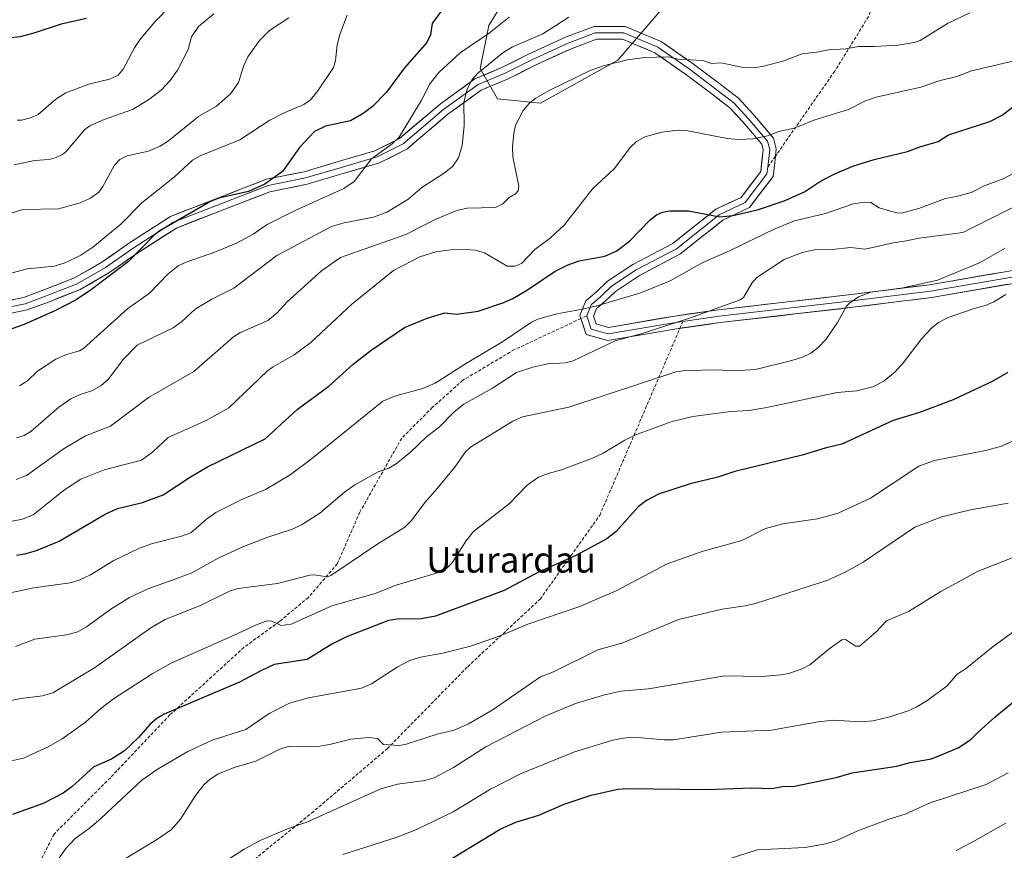
# Model space of a CAD drawing. Units: metres. Extents: x 671734 to 675200, y 4751400 to 4753799.
# Drawn here: x 674127 to 674432, y 4752724 to 4752983 of the extents above; entities that cross this region are included whole.
import ezdxf
from ezdxf.enums import TextEntityAlignment as Align

# ---------------------------------------------------------------- set-up
doc = ezdxf.new("R2010")
doc.units = ezdxf.units.M
doc.header["$MEASUREMENT"] = 0
doc.linetypes.add('TRAZOSX2', pattern=[1.5, 1, -0.5])
for name, color, linetype, lineweight in [('Arbolado forestal CxS', 92, 'Continuous', 0), ('Curva de nivel maestra', 36, 'Continuous', 30), ('Curva de nivel normal', 36, 'Continuous', 0), ('Layer 0', 7, 'Continuous', 0), ('Senda', 19, 'TRAZOSX2', 0), ('Texto cartográfico', 19, 'Continuous', 0)]:
    doc.layers.add(name, color=color, linetype=linetype, lineweight=lineweight)
doc.styles.add('Arial', font='txt', dxfattribs={"height": 0.2})

# ---------------------------------------------------------------- blocks, each defined once
blk = doc.blocks.new('*U152')
at = {"layer": 'Arbolado forestal CxS', "color": 92, "linetype": 'Continuous', "lineweight": 0}
blk.add_polyline3d([(674282.9597, 4752998.0527, 1155.0003), (674272.2695, 4752980.6719, 1157.1786), (674269.5965, 4752967.3019, 1161.6533), (674274.9415, 4752957.9431, 1164.1571), (674288.3041, 4752956.6059, 1166.6184), (674312.3571, 4752969.9755, 1165.7347), (674328.3921, 4752988.6933, 1161.8797)], dxfattribs=at)

msp = doc.modelspace()

# ---------------------------------------------------------------- linework, layer by layer
at = {"layer": 'Arbolado forestal CxS', "color": 92, "linetype": 'Continuous', "lineweight": 0}
for points in [[(674328.3921, 4752988.6933, 1161.8797), (674312.3571, 4752969.9755, 1165.7347), (674288.3041, 4752956.6059, 1166.6184), (674274.9415, 4752957.9431, 1164.1571), (674269.5965, 4752967.3019, 1161.6533), (674272.2695, 4752980.6719, 1157.1786), (674282.9597, 4752998.0527, 1155.0003)], [(674282.9597, 4752998.0527, 1155.0003), (674272.2695, 4752980.6719, 1157.1786), (674269.5965, 4752967.3019, 1161.6533), (674274.9415, 4752957.9431, 1164.1571), (674288.3041, 4752956.6059, 1166.6184), (674312.3571, 4752969.9755, 1165.7347), (674328.3921, 4752988.6933, 1161.8797)], [(674282.9597, 4752998.0527, 1155.0003), (674272.2695, 4752980.6719, 1157.1786), (674269.5965, 4752967.3019, 1161.6533), (674274.9415, 4752957.9431, 1164.1571), (674288.3041, 4752956.6059, 1166.6184), (674312.3571, 4752969.9755, 1165.7347), (674328.3921, 4752988.6933, 1161.8797)]]:
    msp.add_polyline3d(points, dxfattribs=at)
at = {"layer": 'Curva de nivel maestra', "color": 36, "linetype": 'Continuous', "lineweight": 30}
for points in [[(674259.69, 4752988.13, 1150), (674254.67, 4752981.33, 1150), (674254.16, 4752977.85, 1150), (674253, 4752975.45, 1150), (674246.09, 4752967.58, 1150), (674240.47, 4752959.96, 1150), (674236.18, 4752955.51, 1150), (674233.29, 4752953.31, 1150), (674229.3, 4752951.12, 1150), (674221.55, 4752949.41, 1150), (674218.11, 4752947.75, 1150), (674213.42, 4752942.8, 1150), (674208.22, 4752935.37, 1150), (674202.74, 4752931.4, 1150), (674197.58, 4752929.16, 1150), (674188.41, 4752927.01, 1150), (674185.79, 4752926.06, 1150), (674170.03, 4752916.92, 1150), (674168.38, 4752915.62, 1150), (674160.34, 4752907.42, 1150), (674148.88, 4752898.67, 1150), (674144.07, 4752895.5, 1150), (674137.63, 4752892.13, 1150), (674127.95, 4752887.79, 1150), (674124.09, 4752886.49, 1150)], [(674147.32, 4752982.9, 1125), (674139.48, 4752981.12, 1125), (674130.99, 4752978.27, 1125), (674126.65, 4752977.13, 1125), (674121.83, 4752976.64, 1125)], [(674125.6, 4752816.18, 1175), (674128.11, 4752816.51, 1175), (674131.72, 4752817.58, 1175), (674138.85, 4752820.47, 1175), (674153.12, 4752828.86, 1175), (674156.92, 4752830.67, 1175), (674164.72, 4752832.52, 1175), (674171.1, 4752834.86, 1175), (674179.58, 4752840.5, 1175), (674184.91, 4752843.61, 1175), (674202.84, 4752852.25, 1175), (674212.75, 4752861.39, 1175), (674222.59, 4752868.63, 1175), (674230.15, 4752875.44, 1175), (674235.76, 4752879.8, 1175), (674246.13, 4752886.89, 1175), (674253.12, 4752889.75, 1175), (674258.62, 4752891.39, 1175), (674262.32, 4752891.06, 1175), (674269.01, 4752891.98, 1175), (674276.9, 4752894.59, 1175), (674279.76, 4752895.91, 1175), (674284.3, 4752898.55, 1175), (674292.89, 4752904.36, 1175), (674296.59, 4752906.27, 1175), (674300.37, 4752907.58, 1175), (674308.28, 4752909.08, 1175), (674312.06, 4752910.69, 1175), (674316.06, 4752913.8, 1175), (674322.36, 4752920.3, 1175), (674324.4, 4752921.83, 1175), (674326.23, 4752922.7, 1175), (674328.45, 4752923.11, 1175), (674334.29, 4752923.14, 1175), (674344.03, 4752921.28, 1175), (674348.08, 4752921.64, 1175), (674355.76, 4752923.46, 1175), (674364, 4752926.18, 1175), (674370.32, 4752928.98, 1175), (674375.34, 4752932.32, 1175), (674379.75, 4752934.63, 1175), (674385.35, 4752936.95, 1175), (674391.92, 4752939.02, 1175), (674402.37, 4752941.51, 1175), (674406.19, 4752943.03, 1175), (674411.85, 4752944.69, 1175), (674415.08, 4752946.69, 1175), (674427.94, 4752950.92, 1175), (674431.69, 4752952.89, 1175), (674435.31, 4752955.65, 1175)], [(674433.51, 4752872.84, 1200), (674428.61, 4752870.06, 1200), (674416.55, 4752864.39, 1200), (674406.08, 4752860.47, 1200), (674397.9, 4752857.97, 1200), (674381.96, 4752850.62, 1200), (674376.72, 4752849.43, 1200), (674369.56, 4752847.21, 1200), (674348.66, 4752842.12, 1200), (674343.45, 4752840.39, 1200), (674334.85, 4752838.34, 1200), (674325.02, 4752835.1, 1200), (674321.27, 4752833.15, 1200), (674318.68, 4752831.18, 1200), (674311.84, 4752823.47, 1200), (674308.94, 4752821.17, 1200), (674299.26, 4752816.07, 1200), (674287.71, 4752810.89, 1200), (674277.05, 4752805.2, 1200), (674255.74, 4752797.23, 1200), (674251.28, 4752796.35, 1200), (674243.79, 4752796.25, 1200), (674241.08, 4752795.82, 1200), (674228.09, 4752790.73, 1200), (674223.46, 4752788.49, 1200), (674215.88, 4752783.73, 1200), (674205.62, 4752782.16, 1200), (674201.46, 4752780.25, 1200), (674194.86, 4752776.63, 1200), (674171.44, 4752766.78, 1200), (674169.14, 4752765.37, 1200), (674167.05, 4752763.61, 1200), (674163.46, 4752759.44, 1200), (674159.08, 4752755.32, 1200), (674155.02, 4752752.72, 1200), (674149.6, 4752750.34, 1200), (674142.76, 4752744.2, 1200), (674140.08, 4752742.18, 1200), (674133.87, 4752738.93, 1200), (674124.31, 4752735.61, 1200)], [(674256.01, 4752718.97, 1225), (674275.81, 4752731.03, 1225), (674280.7, 4752733.21, 1225), (674287.84, 4752735.4, 1225), (674295.65, 4752738.75, 1225), (674304.1, 4752741.54, 1225), (674312.39, 4752743.44, 1225), (674315.16, 4752743.67, 1225), (674339.85, 4752743.32, 1225), (674353.93, 4752743.89, 1225), (674360.16, 4752743.59, 1225), (674363.35, 4752744.3, 1225), (674367.26, 4752744.32, 1225), (674380.18, 4752747.08, 1225), (674385.16, 4752748.5, 1225), (674399.04, 4752750.54, 1225), (674403.12, 4752751.71, 1225), (674409.8, 4752752.83, 1225), (674418.05, 4752756.28, 1225), (674421.96, 4752758.83, 1225), (674424.37, 4752761.28, 1225), (674429.51, 4752765.88, 1225), (674444.9, 4752778.39, 1225)]]:
    msp.add_polyline3d(points, dxfattribs=at)
at = {"layer": 'Curva de nivel normal', "color": 36, "linetype": 'Continuous', "lineweight": 0}
for points in [[(674125.43, 4752839.64, 1165), (674128.67, 4752840.91, 1165), (674140.34, 4752849.27, 1165), (674147.03, 4752853.2, 1165), (674154.76, 4752856.23, 1165), (674166.58, 4752865.12, 1165), (674180.63, 4752873.15, 1165), (674192.93, 4752883.99, 1165), (674194.98, 4752885.19, 1165), (674203.66, 4752889.04, 1165), (674206.44, 4752891.33, 1165), (674209.61, 4752894.81, 1165), (674220.3, 4752904.52, 1165), (674226.15, 4752908.63, 1165), (674246.48, 4752915.73, 1165), (674255.78, 4752920.51, 1165), (674262.34, 4752923.24, 1165), (674265.57, 4752923.93, 1165), (674274.38, 4752924.16, 1165), (674276.61, 4752925.3, 1165), (674278.55, 4752927.21, 1165), (674280.55, 4752928.4, 1165), (674281.36, 4752929.38, 1165), (674281.6, 4752930.75, 1165), (674279.76, 4752939.86, 1165), (674279.67, 4752942.92, 1165), (674280.08, 4752947.26, 1165), (674280.57, 4752949.69, 1165), (674281.35, 4752951.34, 1165), (674282.99, 4752954.3, 1165), (674284.76, 4752956.51, 1165), (674286.65, 4752958, 1165), (674291.18, 4752960.6, 1165), (674303.76, 4752966.71, 1165), (674308.17, 4752968.3, 1165), (674315.33, 4752970.01, 1165), (674320.68, 4752970.78, 1165), (674327.93, 4752970.92, 1165), (674331.1, 4752970.27, 1165), (674338.71, 4752969.83, 1165), (674341.48, 4752968.88, 1165), (674344.39, 4752969.08, 1165), (674351.26, 4752967.65, 1165), (674354.33, 4752967.55, 1165), (674357.26, 4752968.01, 1165), (674363.58, 4752969.67, 1165), (674369.55, 4752971.9, 1165), (674374.12, 4752972.4, 1165), (674377.82, 4752973.13, 1165), (674383.14, 4752973.42, 1165), (674387.15, 4752974.16, 1165), (674392.1, 4752974.13, 1165), (674399.38, 4752974.61, 1165), (674404.41, 4752975.39, 1165), (674406.29, 4752976.01, 1165), (674414.74, 4752981.34, 1165), (674421.64, 4752984.66, 1165)], [(674173.56, 4752986.97, 1130), (674168.45, 4752981.73, 1130), (674163.92, 4752976.26, 1130), (674162.26, 4752973.8, 1130), (674158.74, 4752967.12, 1130), (674157.09, 4752965.27, 1130), (674154.42, 4752964.02, 1130), (674148.01, 4752962.5, 1130), (674140.87, 4752959.81, 1130), (674137.8, 4752957.86, 1130), (674132.27, 4752953.02, 1130), (674129.93, 4752951.99, 1130), (674127.08, 4752951.3, 1130), (674125.73, 4752951.29, 1130)], [(674118.68, 4752902.39, 1145), (674128.88, 4752905.15, 1145), (674137.38, 4752905.95, 1145), (674140.89, 4752907.08, 1145), (674145.51, 4752909.33, 1145), (674149.29, 4752911.88, 1145), (674157.92, 4752918.98, 1145), (674164.51, 4752925.59, 1145), (674174.59, 4752933.72, 1145), (674180.22, 4752938.89, 1145), (674182.6, 4752940.22, 1145), (674194.97, 4752945.19, 1145), (674204.26, 4752951.34, 1145), (674208.73, 4752953.6, 1145), (674214.8, 4752956.12, 1145), (674216.81, 4752957.5, 1145), (674219.21, 4752960.37, 1145), (674224.05, 4752967.7, 1145), (674224.62, 4752969.82, 1145), (674225.14, 4752974.72, 1145), (674226.04, 4752977.95, 1145), (674228.31, 4752983.89, 1145)], [(674210.13, 4752983.12, 1140), (674204.16, 4752979.16, 1140), (674201, 4752976.04, 1140), (674197.43, 4752971.01, 1140), (674196.18, 4752968.25, 1140), (674194.48, 4752963.01, 1140), (674192.06, 4752959.52, 1140), (674187.66, 4752955.64, 1140), (674182.09, 4752952.41, 1140), (674172.8, 4752944.87, 1140), (674170.19, 4752943.21, 1140), (674166.52, 4752941.66, 1140), (674159.93, 4752940.23, 1140), (674157.63, 4752939.03, 1140), (674156.04, 4752937.33, 1140), (674152.38, 4752930.64, 1140), (674151.11, 4752928.95, 1140), (674148.52, 4752927.02, 1140), (674145.32, 4752925.58, 1140), (674138.64, 4752923.78, 1140), (674127.5, 4752923.49, 1140), (674121.36, 4752921.57, 1140)], [(674186.81, 4752984.37, 1135), (674182.05, 4752980.34, 1135), (674179.88, 4752977.2, 1135), (674178.87, 4752973.21, 1135), (674175.57, 4752966.87, 1135), (674173.34, 4752963.63, 1135), (674170.52, 4752960.66, 1135), (674166.57, 4752957.61, 1135), (674161.64, 4752954.64, 1135), (674152.77, 4752951.46, 1135), (674148.38, 4752949.49, 1135), (674146.83, 4752948.41, 1135), (674144.42, 4752945.61, 1135), (674140.91, 4752941.44, 1135), (674139.85, 4752940.6, 1135), (674137.85, 4752939.69, 1135), (674135.74, 4752939.1, 1135), (674131.18, 4752938.8, 1135), (674124.84, 4752937.45, 1135)], [(674125.58, 4752852.61, 1160), (674127.98, 4752853.35, 1160), (674129.97, 4752854.59, 1160), (674138.67, 4752862.08, 1160), (674142.42, 4752864.72, 1160), (674145.11, 4752866, 1160), (674149.15, 4752867.31, 1160), (674151.84, 4752868.89, 1160), (674153.92, 4752870.62, 1160), (674158.78, 4752877.08, 1160), (674163.08, 4752881.34, 1160), (674174.21, 4752886.75, 1160), (674176.82, 4752888.68, 1160), (674181.05, 4752892.54, 1160), (674186.22, 4752895.72, 1160), (674193.05, 4752899.13, 1160), (674206.43, 4752909.2, 1160), (674223.39, 4752918.21, 1160), (674227.32, 4752919.37, 1160), (674236.43, 4752921.1, 1160), (674240.6, 4752922.69, 1160), (674247.11, 4752926.65, 1160), (674251.46, 4752930.35, 1160), (674258.37, 4752934.81, 1160), (674261.06, 4752937.03, 1160), (674262.83, 4752939.61, 1160), (674263.96, 4752943.37, 1160), (674264.59, 4752949.57, 1160), (674264.53, 4752956.87, 1160), (674265.59, 4752960.91, 1160), (674267.13, 4752963.92, 1160), (674268.82, 4752965.9, 1160), (674276.66, 4752972.18, 1160), (674279.63, 4752974.04, 1160), (674289.08, 4752978.12, 1160), (674297.14, 4752983.29, 1160)], [(674126.44, 4752868.79, 1155), (674128.98, 4752870.31, 1155), (674132.06, 4752873.34, 1155), (674137.78, 4752876.99, 1155), (674140.74, 4752878.39, 1155), (674145.08, 4752879.59, 1155), (674146.39, 4752880.35, 1155), (674160.16, 4752892.73, 1155), (674166.91, 4752897.57, 1155), (674172.7, 4752903.5, 1155), (674175.82, 4752906.03, 1155), (674178.21, 4752907.21, 1155), (674187.12, 4752910.25, 1155), (674193.85, 4752913.05, 1155), (674199.07, 4752915.87, 1155), (674203.39, 4752918.87, 1155), (674212.12, 4752923.25, 1155), (674227.22, 4752930.05, 1155), (674230.47, 4752932.22, 1155), (674235.86, 4752939.28, 1155), (674242.21, 4752943.93, 1155), (674244.4, 4752946.03, 1155), (674251.34, 4752957.53, 1155), (674253.99, 4752962.6, 1155), (674256.86, 4752966.17, 1155), (674263.36, 4752972.18, 1155), (674272.36, 4752978.32, 1155), (674278.56, 4752983.26, 1155)], [(674124.17, 4752826.67, 1170), (674127.47, 4752827.36, 1170), (674130.69, 4752828.62, 1170), (674140.48, 4752836.45, 1170), (674145.51, 4752839.73, 1170), (674152.84, 4752842.7, 1170), (674164.35, 4752845.69, 1170), (674167.8, 4752848.15, 1170), (674172.62, 4752852.67, 1170), (674184.49, 4752857.96, 1170), (674191.51, 4752861.88, 1170), (674203.51, 4752873.36, 1170), (674205.25, 4752874.69, 1170), (674211.77, 4752878.38, 1170), (674216.99, 4752882.19, 1170), (674229.75, 4752894.07, 1170), (674242.71, 4752904.62, 1170), (674250.85, 4752908.8, 1170), (674255.78, 4752910.43, 1170), (674260.48, 4752910.98, 1170), (674265.26, 4752911.1, 1170), (674268.06, 4752910.9, 1170), (674270.89, 4752910.03, 1170), (674277.94, 4752905.9, 1170), (674280.38, 4752905.95, 1170), (674282.46, 4752906.78, 1170), (674286.58, 4752911.13, 1170), (674291.42, 4752914.77, 1170), (674295.65, 4752918.67, 1170), (674304.54, 4752930.08, 1170), (674311.23, 4752936.16, 1170), (674316.23, 4752942.87, 1170), (674318.15, 4752944.62, 1170), (674320.77, 4752946.12, 1170), (674325.97, 4752947.61, 1170), (674331.16, 4752948.16, 1170), (674334.1, 4752947.96, 1170), (674346.35, 4752945.55, 1170), (674349.82, 4752945.29, 1170), (674354.28, 4752945.46, 1170), (674358.8, 4752946.4, 1170), (674362.34, 4752947.81, 1170), (674367.14, 4752948.82, 1170), (674373.23, 4752951.33, 1170), (674383.96, 4752954.6, 1170), (674389.06, 4752957.17, 1170), (674392.58, 4752958.4, 1170), (674406.42, 4752961.56, 1170), (674412.2, 4752963.55, 1170), (674417.68, 4752964.84, 1170), (674422.25, 4752966.61, 1170), (674438.52, 4752970.4, 1170)], [(674124.15, 4752804.52, 1180), (674130.9, 4752805.98, 1180), (674142.2, 4752807.57, 1180), (674145.06, 4752808.37, 1180), (674148.52, 4752810.05, 1180), (674155.79, 4752814.5, 1180), (674163.81, 4752818.33, 1180), (674167.8, 4752819.77, 1180), (674176.85, 4752822.07, 1180), (674179.67, 4752823.08, 1180), (674184.53, 4752827.36, 1180), (674187.51, 4752829.44, 1180), (674195.5, 4752833.38, 1180), (674202.95, 4752836.56, 1180), (674210.55, 4752841.11, 1180), (674216.69, 4752845.67, 1180), (674239.37, 4752863.97, 1180), (674243.41, 4752865.64, 1180), (674251.8, 4752867.93, 1180), (674255.57, 4752869.55, 1180), (674264.98, 4752875.56, 1180), (674276.85, 4752882.6, 1180), (674285.57, 4752888.48, 1180), (674287.54, 4752889.45, 1180), (674293.36, 4752891.16, 1180), (674301.38, 4752892.54, 1180), (674305.82, 4752893.63, 1180), (674319.16, 4752897.55, 1180), (674328.59, 4752901.41, 1180), (674338.74, 4752907.02, 1180), (674347.06, 4752910.69, 1180), (674361.1, 4752917.54, 1180), (674367.19, 4752920.02, 1180), (674376.83, 4752922.34, 1180), (674385.53, 4752925.33, 1180), (674388.95, 4752925.86, 1180), (674390.9, 4752925.7, 1180), (674393.57, 4752924, 1180), (674398.88, 4752922.48, 1180), (674400.49, 4752922.37, 1180), (674405.82, 4752923.86, 1180), (674414.11, 4752927, 1180), (674417.57, 4752927.59, 1180), (674422.06, 4752928.86, 1180), (674426.14, 4752930.86, 1180), (674432.02, 4752933.08, 1180), (674435.39, 4752934.82, 1180)], [(674435.06, 4752924.14, 1185), (674419.48, 4752916.42, 1185), (674405.93, 4752914.62, 1185), (674401.37, 4752913.71, 1185), (674397.82, 4752913.2, 1185), (674389.2, 4752911.2, 1185), (674384.58, 4752911.71, 1185), (674378.97, 4752911.12, 1185), (674373.31, 4752911.04, 1185), (674369.6, 4752910.18, 1185), (674364.02, 4752908, 1185), (674355.53, 4752902.38, 1185), (674353.92, 4752900.66, 1185), (674351.33, 4752896.21, 1185), (674350.36, 4752895.42, 1185), (674334.59, 4752889.79, 1185), (674319.91, 4752885.03, 1185), (674311.55, 4752882.69, 1185), (674298.45, 4752876.48, 1185), (674295.98, 4752875.92, 1185), (674290.63, 4752875.54, 1185), (674285.91, 4752874.59, 1185), (674280.87, 4752872.93, 1185), (674273.37, 4752867.99, 1185), (674264.55, 4752863, 1185), (674261.54, 4752860.64, 1185), (674256.86, 4752855.88, 1185), (674252.99, 4752853.02, 1185), (674247.99, 4752848.18, 1185), (674243.47, 4752844.49, 1185), (674241.22, 4752843.18, 1185), (674237.9, 4752841.98, 1185), (674230.65, 4752837.98, 1185), (674227.44, 4752835.69, 1185), (674219.73, 4752829.2, 1185), (674214.05, 4752825.54, 1185), (674211.33, 4752824.23, 1185), (674203.32, 4752821.66, 1185), (674195.91, 4752818.72, 1185), (674188.39, 4752815.28, 1185), (674180.01, 4752810.63, 1185), (674173.94, 4752808.37, 1185), (674166.64, 4752805.81, 1185), (674160.7, 4752802.96, 1185), (674154.86, 4752799.38, 1185), (674147.32, 4752793.84, 1185), (674144.58, 4752792.35, 1185), (674141.09, 4752791.42, 1185), (674131.24, 4752790.02, 1185), (674125.26, 4752787.8, 1185)], [(674432.7, 4752911.54, 1190), (674424.66, 4752907, 1190), (674411.62, 4752901.6, 1190), (674400.93, 4752899.22, 1190), (674390.98, 4752897.9, 1190), (674387.1, 4752896.43, 1190), (674384.26, 4752894.46, 1190), (674383.39, 4752893.49, 1190), (674380.62, 4752888.43, 1190), (674376.93, 4752883.14, 1190), (674374.58, 4752880.64, 1190), (674372.3, 4752878.92, 1190), (674369.75, 4752877.66, 1190), (674366.41, 4752876.58, 1190), (674355.09, 4752873.87, 1190), (674348.42, 4752873.41, 1190), (674343.33, 4752873.68, 1190), (674333.46, 4752873.51, 1190), (674330.4, 4752873.1, 1190), (674297.16, 4752862.13, 1190), (674282.72, 4752859.16, 1190), (674279.78, 4752857.78, 1190), (674266.54, 4752849.71, 1190), (674265.04, 4752848.2, 1190), (674261.75, 4752843.44, 1190), (674256.25, 4752836.9, 1190), (674252.58, 4752832.69, 1190), (674248.2, 4752826.79, 1190), (674246.2, 4752824.83, 1190), (674237.82, 4752819.66, 1190), (674223.19, 4752809.77, 1190), (674222.08, 4752809.42, 1190), (674218.09, 4752810.05, 1190), (674216.68, 4752809.95, 1190), (674206.67, 4752807.38, 1190), (674194.4, 4752805.73, 1190), (674191.94, 4752805.06, 1190), (674182.92, 4752800.55, 1190), (674171.7, 4752796.17, 1190), (674167.24, 4752793.51, 1190), (674149.82, 4752781.09, 1190), (674136.87, 4752773.41, 1190), (674133.68, 4752772.4, 1190), (674126.87, 4752771.6, 1190), (674118.44, 4752769.93, 1190)], [(674432.86, 4752897.08, 1195), (674429.14, 4752894.83, 1195), (674426.55, 4752893.71, 1195), (674422.98, 4752892.81, 1195), (674414.9, 4752890.02, 1195), (674411.94, 4752888.39, 1195), (674409.73, 4752886.64, 1195), (674406.74, 4752883.41, 1195), (674401.11, 4752875.99, 1195), (674398.56, 4752873.19, 1195), (674395.02, 4752870.16, 1195), (674391.54, 4752868.41, 1195), (674386.6, 4752867.15, 1195), (674380.51, 4752866.7, 1195), (674358.58, 4752862.03, 1195), (674353.1, 4752861.13, 1195), (674347.48, 4752860.76, 1195), (674335.59, 4752859.19, 1195), (674329.17, 4752857.69, 1195), (674317.87, 4752853.53, 1195), (674314.52, 4752851.89, 1195), (674307.77, 4752847.81, 1195), (674304.48, 4752846.32, 1195), (674294.85, 4752842.65, 1195), (674290.69, 4752841.56, 1195), (674287.66, 4752840.35, 1195), (674284.17, 4752837.88, 1195), (674278.71, 4752832.16, 1195), (674267.5, 4752823.44, 1195), (674265.08, 4752820.5, 1195), (674260.92, 4752813.77, 1195), (674259.21, 4752812.06, 1195), (674257.68, 4752811.05, 1195), (674243.48, 4752806.77, 1195), (674236.94, 4752804.2, 1195), (674223.5, 4752800.37, 1195), (674210.92, 4752794.68, 1195), (674207.79, 4752794.26, 1195), (674204.9, 4752795.68, 1195), (674203.3, 4752795.7, 1195), (674199.77, 4752794.42, 1195), (674194.26, 4752791.84, 1195), (674173.58, 4752782.59, 1195), (674167.73, 4752779.27, 1195), (674155.68, 4752771.48, 1195), (674151.72, 4752768.49, 1195), (674146.97, 4752764.29, 1195), (674139.72, 4752759.11, 1195), (674135.57, 4752756.65, 1195), (674127.73, 4752753.1, 1195), (674120.2, 4752751.4, 1195)], [(674436.16, 4752852.05, 1205), (674431.2, 4752849.91, 1205), (674426.5, 4752848.7, 1205), (674410.75, 4752845.58, 1205), (674405.83, 4752843.77, 1205), (674390.84, 4752833.89, 1205), (674380.82, 4752829.18, 1205), (674374.35, 4752827.46, 1205), (674363.57, 4752825.92, 1205), (674358.18, 4752824.41, 1205), (674350.88, 4752820.66, 1205), (674338.88, 4752817.39, 1205), (674327.71, 4752813.45, 1205), (674311.83, 4752805.03, 1205), (674300.54, 4752800.22, 1205), (674284.36, 4752794.72, 1205), (674275.76, 4752791.09, 1205), (674266.63, 4752787.91, 1205), (674257.97, 4752785.69, 1205), (674251.05, 4752784.48, 1205), (674247.75, 4752783.43, 1205), (674243.8, 4752781.3, 1205), (674235.83, 4752776.14, 1205), (674232.71, 4752774.78, 1205), (674216.21, 4752771.85, 1205), (674210.35, 4752770.17, 1205), (674204, 4752766.93, 1205), (674196.77, 4752761.94, 1205), (674186.35, 4752758.65, 1205), (674178.74, 4752755.09, 1205), (674169.54, 4752749.74, 1205), (674164.5, 4752746.27, 1205), (674151.88, 4752734.41, 1205), (674148.14, 4752731.21, 1205), (674143.78, 4752728.06, 1205), (674140.92, 4752724.98, 1205), (674137.13, 4752719.71, 1205)], [(674157.25, 4752720.54, 1210), (674169.31, 4752727.91, 1210), (674173.68, 4752730.92, 1210), (674176.52, 4752734.08, 1210), (674181.14, 4752741.44, 1210), (674183.7, 4752744.75, 1210), (674185.69, 4752746.5, 1210), (674188.11, 4752748.06, 1210), (674193.22, 4752750.17, 1210), (674199.92, 4752752.12, 1210), (674207.34, 4752755.9, 1210), (674210.21, 4752756.78, 1210), (674219.18, 4752756.74, 1210), (674222.78, 4752757.31, 1210), (674229.46, 4752759, 1210), (674234.97, 4752759.51, 1210), (674237.68, 4752759.18, 1210), (674239.51, 4752757.33, 1210), (674244.44, 4752756.99, 1210), (674246.29, 4752757.31, 1210), (674256.19, 4752760.49, 1210), (674261.55, 4752761.78, 1210), (674265.95, 4752763.75, 1210), (674273.32, 4752767.94, 1210), (674288.35, 4752778.3, 1210), (674292.35, 4752779.91, 1210), (674306.18, 4752786.7, 1210), (674313.85, 4752788.86, 1210), (674331.15, 4752796.13, 1210), (674344.78, 4752799.36, 1210), (674351.94, 4752800.36, 1210), (674355.1, 4752801.13, 1210), (674377.55, 4752808.37, 1210), (674383.12, 4752810.92, 1210), (674388.56, 4752813.96, 1210), (674404.63, 4752824.8, 1210), (674412.95, 4752828.06, 1210), (674421.87, 4752830.2, 1210), (674433.64, 4752832.26, 1210)], [(674186.66, 4752718.55, 1215), (674196.25, 4752724.79, 1215), (674201.49, 4752727.63, 1215), (674210.26, 4752731.33, 1215), (674215.76, 4752733.19, 1215), (674238.76, 4752743.56, 1215), (674243.88, 4752745.03, 1215), (674252.43, 4752746.17, 1215), (674255.3, 4752746.92, 1215), (674261.28, 4752750.15, 1215), (674271.39, 4752756.59, 1215), (674289.94, 4752766.17, 1215), (674299.24, 4752770, 1215), (674307.88, 4752772.66, 1215), (674313.29, 4752773.9, 1215), (674321.83, 4752774.64, 1215), (674345.62, 4752778.61, 1215), (674356.93, 4752778.43, 1215), (674363.13, 4752778.92, 1215), (674365.5, 4752779.39, 1215), (674369.57, 4752780.86, 1215), (674372, 4752782.1, 1215), (674378.42, 4752787.39, 1215), (674381.9, 4752789.83, 1215), (674383.09, 4752789.89, 1215), (674386.13, 4752787.9, 1215), (674387.39, 4752787.85, 1215), (674392.49, 4752792.2, 1215), (674395.8, 4752795.72, 1215), (674402.59, 4752798.64, 1215), (674412.66, 4752804.81, 1215), (674424.32, 4752811.12, 1215), (674437.24, 4752816.19, 1215)], [(674441.12, 4752796.66, 1220), (674428.88, 4752787.78, 1220), (674420.27, 4752780.71, 1220), (674417.77, 4752779.15, 1220), (674414.62, 4752775.52, 1220), (674408.3, 4752770.88, 1220), (674405.24, 4752769.02, 1220), (674402.49, 4752767.78, 1220), (674396.83, 4752765.95, 1220), (674391.7, 4752764.69, 1220), (674387.85, 4752764.35, 1220), (674379.23, 4752764.91, 1220), (674374.59, 4752764.39, 1220), (674360.12, 4752761.77, 1220), (674344.56, 4752761.19, 1220), (674329.63, 4752758.75, 1220), (674326.71, 4752758.73, 1220), (674317.36, 4752759.55, 1220), (674314.07, 4752759.33, 1220), (674310.8, 4752758.66, 1220), (674298.93, 4752755.05, 1220), (674282.06, 4752748.16, 1220), (674272.82, 4752743.43, 1220), (674261.21, 4752736.38, 1220), (674249.6, 4752730.8, 1220), (674243.45, 4752728.42, 1220), (674226.92, 4752723.18, 1220)], [(674433.59, 4752748.5, 1230), (674426.77, 4752744.86, 1230), (674409.39, 4752739.19, 1230), (674401.6, 4752735.69, 1230), (674396.54, 4752734.14, 1230), (674386.91, 4752730.44, 1230), (674380.11, 4752727.39, 1230), (674376.98, 4752726.41, 1230), (674370.56, 4752725.31, 1230), (674355.65, 4752724.62, 1230), (674343.09, 4752720.56, 1230)], [(674417.46, 4752724.38, 1235), (674422.59, 4752727.02, 1235), (674432.9, 4752732.86, 1235)]]:
    msp.add_polyline3d(points, dxfattribs=at)
at = {"layer": 'Layer 0', "linetype": 'Continuous', "lineweight": 0}
for points in [[(674120.1175, 4752894.6269), (674127.7481, 4752896.1789), (674134.3307, 4752898.6313), (674143.5691, 4752902.2745), (674152.0979, 4752907.1851), (674160.7089, 4752913.1891), (674173.3979, 4752921.3617), (674188.8269, 4752927.3619), (674203.1707, 4752932.9281), (674214.8933, 4752935.2727), (674226.2381, 4752938.6341), (674236.8643, 4752941.7595), (674244.5319, 4752945.5931), (674257.1089, 4752956.2837), (674267.9387, 4752964.0811), (674276.5537, 4752967.7425), (674284.5687, 4752971.7499), (674296.0939, 4752977.0857), (674304.9703, 4752980.4143), (674314.6259, 4752980.4143), (674325.7753, 4752975.7317), (674335.7177, 4752968.8151), (674344.4295, 4752962.2281), (674349.8695, 4752958.0939), (674354.2475, 4752953.2779), (674360.7111, 4752945.6999), (674361.5473, 4752942.3557), (674361.2963, 4752940.0972)], [(674358.9027, 4752936.6663), (674359.5197, 4752942.2193), (674358.8847, 4752944.7593), (674352.7463, 4752951.9559), (674348.5131, 4752956.6127), (674343.2213, 4752960.6343), (674334.5431, 4752967.1959), (674324.8063, 4752973.9693), (674314.2229, 4752978.4143), (674305.3329, 4752978.4143), (674296.8663, 4752975.2393), (674285.4363, 4752969.9477), (674277.3929, 4752965.9259), (674268.9263, 4752962.3277), (674258.3429, 4752954.7077), (674245.6429, 4752943.9125), (674237.5995, 4752939.8909), (674226.8045, 4752936.7159), (674215.3745, 4752933.3293), (674203.7327, 4752931.0009), (674189.5511, 4752925.4975), (674174.3111, 4752919.5709), (674161.8227, 4752911.5275), (674153.1707, 4752905.4951), (674144.4395, 4752900.4679), (674135.0467, 4752896.7637), (674128.2999, 4752894.2503), (674120.4947, 4752892.6627)], [(674300.8843, 4752889.6379), (674300.5869, 4752890.5503), (674302.3815, 4752895.1521), (674305.6909, 4752897.9887), (674309.1659, 4752901.2465), (674317.0103, 4752906.4761), (674329.4249, 4752912.9991), (674342.7927, 4752923.6085), (674350.6037, 4752927.3085), (674356.7465, 4752935.3707), (674357.4923, 4752942.0829), (674357.0583, 4752943.8187), (674351.2451, 4752950.6341), (674347.1567, 4752955.1315), (674342.0131, 4752959.0405), (674333.3685, 4752965.5767), (674323.8373, 4752972.2071), (674313.8201, 4752976.4143), (674305.6957, 4752976.4143), (674297.6385, 4752973.3929), (674286.3037, 4752968.1453), (674278.2321, 4752964.1095), (674269.9139, 4752960.5743), (674259.5769, 4752953.1317), (674246.7537, 4752942.2319), (674238.3347, 4752938.0225), (674227.3707, 4752934.7977), (674215.8557, 4752931.3859), (674204.2949, 4752929.0737), (674190.2753, 4752923.6333), (674175.2241, 4752917.7801), (674162.9365, 4752909.8659), (674154.2437, 4752903.8049), (674145.3101, 4752898.6613), (674135.7627, 4752894.8963), (674128.8517, 4752892.3215), (674120.8719, 4752890.6985)], [(674361.2963, 4752940.0972), (674360.5997, 4752933.8279), (674353.1957, 4752924.1101), (674344.9199, 4752920.1901), (674331.6177, 4752909.6327), (674319.0555, 4752903.0321), (674311.6601, 4752898.1019), (674308.3617, 4752895.0097), (674305.7445, 4752892.7663), (674304.8333, 4752890.4297), (674305.6329, 4752887.9765), (674309.4601, 4752886.9049), (674330.0011, 4752890.4321), (674343.6023, 4752892.3447), (674385.7381, 4752897.2147), (674409.1787, 4752900.1713), (674437.3975, 4752905.0147)], [(674358.9027, 4752936.6663), (674358.6731, 4752934.5993), (674351.8997, 4752925.7093), (674343.8563, 4752921.8993), (674330.5213, 4752911.3159), (674318.0329, 4752904.7541), (674310.4129, 4752899.6741), (674307.0263, 4752896.4991), (674304.0629, 4752893.9591), (674302.7101, 4752890.4899)], [(674437.8365, 4752903.0609), (674409.4731, 4752898.1925), (674385.9781, 4752895.2291), (674343.8563, 4752890.3609), (674332.5443, 4752888.7701)], [(674438.2757, 4752901.1069), (674409.7675, 4752896.2139), (674386.2181, 4752893.2435), (674344.1105, 4752888.3769), (674331.6232, 4752886.6208)], [(674331.6232, 4752886.6208), (674330.6183, 4752886.4795), (674309.2491, 4752882.8101), (674302.4931, 4752884.7019), (674300.8843, 4752889.6379)], [(674302.7101, 4752890.4899), (674304.0629, 4752886.3391), (674309.3547, 4752884.8575), (674330.3097, 4752888.4559), (674332.5443, 4752888.7701)]]:
    msp.add_lwpolyline(points, dxfattribs=at)
for points in [[(674123.9328, 4752895.4029, 1147.2611), (674127.7481, 4752896.1789, 1147.4906), (674131.0394, 4752897.4051, 1147.3047), (674134.3307, 4752898.6313, 1147.1686), (674138.9499, 4752900.4529, 1147.0188), (674143.5691, 4752902.2745, 1147.0577), (674147.8335, 4752904.7298, 1147.3354), (674152.0979, 4752907.1851, 1147.8002), (674154.9682, 4752909.1864, 1147.7122), (674157.8385, 4752911.1877, 1147.8268), (674160.7089, 4752913.1891, 1148.4271), (674163.8811, 4752915.2322, 1148.6019), (674167.0534, 4752917.2754, 1148.6865), (674170.2256, 4752919.3185, 1148.8957), (674173.3979, 4752921.3617, 1148.8964), (674177.2551, 4752922.8617, 1149.0992), (674181.1124, 4752924.3618, 1149.5966), (674184.9696, 4752925.8618, 1149.7527), (674188.8269, 4752927.3619, 1149.709), (674192.4128, 4752928.7534, 1149.4818), (674195.9988, 4752930.145, 1149.2751), (674199.5847, 4752931.5365, 1149.3282), (674203.1707, 4752932.9281, 1149.5924), (674207.0782, 4752933.7096, 1150.2851), (674210.9857, 4752934.4911, 1150.8725), (674214.8933, 4752935.2727, 1151.5025), (674218.6749, 4752936.3931, 1152.1725), (674222.4565, 4752937.5136, 1152.9048), (674226.2381, 4752938.6341, 1153.5215), (674229.7801, 4752939.6759, 1153.8704), (674233.3222, 4752940.7177, 1154.1613), (674236.8643, 4752941.7595, 1154.4241), (674240.6981, 4752943.6763, 1154.7038), (674244.5319, 4752945.5931, 1155.1012), (674247.6761, 4752948.2657, 1155.6329), (674250.8204, 4752950.9384, 1156.079), (674253.9646, 4752953.611, 1156.7686), (674257.1089, 4752956.2837, 1157.5274), (674260.7188, 4752958.8828, 1158.6019), (674264.3287, 4752961.4819, 1159.4878), (674267.9387, 4752964.0811, 1160.0212), (674272.2462, 4752965.9118, 1160.5125), (674276.5537, 4752967.7425, 1161.0609), (674280.5612, 4752969.7462, 1161.1922), (674284.5687, 4752971.7499, 1161.3418), (674288.4104, 4752973.5285, 1161.6114), (674292.2521, 4752975.3071, 1161.643), (674296.0939, 4752977.0857, 1162.1918), (674300.5321, 4752978.75, 1162.5613), (674304.9703, 4752980.4143, 1162.4354), (674309.7981, 4752980.4143, 1162.6102), (674314.6259, 4752980.4143, 1162.4956), (674318.3423, 4752978.8534, 1163.0689), (674322.0588, 4752977.2925, 1163.3153), (674325.7753, 4752975.7317, 1163.806), (674329.0894, 4752973.4261, 1164.3589), (674332.4035, 4752971.1206, 1164.6779), (674335.7177, 4752968.8151, 1165.2304), (674338.6216, 4752966.6194, 1165.5973), (674341.5255, 4752964.4237, 1166.0256), (674344.4295, 4752962.2281, 1166.3392), (674347.1495, 4752960.161, 1166.6205), (674349.8695, 4752958.0939, 1166.9982), (674352.0585, 4752955.6859, 1167.5406), (674354.2475, 4752953.2779, 1168.0628), (674357.4793, 4752949.4889, 1169.1379), (674360.7111, 4752945.6999, 1170.2048), (674361.5473, 4752942.3557, 1170.9584), (674361.0735, 4752938.0918, 1171.5867), (674360.5997, 4752933.8279, 1171.9926), (674358.1317, 4752930.5886, 1172.3867), (674355.6637, 4752927.3493, 1172.9897), (674353.1957, 4752924.1101, 1173.8385), (674349.0578, 4752922.1501, 1174.5706), (674344.9199, 4752920.1901, 1175.205), (674341.5943, 4752917.5507, 1175.7995), (674338.2688, 4752914.9114, 1176.6672), (674334.9432, 4752912.272, 1177.3796), (674331.6177, 4752909.6327, 1177.9601), (674327.4303, 4752907.4325, 1178.1705), (674323.2429, 4752905.2323, 1178.0721), (674319.0555, 4752903.0321, 1178.0652), (674315.3578, 4752900.567, 1178.3652), (674311.6601, 4752898.1019, 1178.9905), (674308.3617, 4752895.0097, 1179.6224), (674305.7445, 4752892.7663, 1180.1087), (674304.8333, 4752890.4297, 1180.9048), (674305.6329, 4752887.9765, 1181.9307), (674309.4601, 4752886.9049, 1182.9458), (674313.5683, 4752887.6103, 1183.2019), (674317.6765, 4752888.3157, 1183.3247), (674321.7847, 4752889.0212, 1183.4903), (674325.8929, 4752889.7266, 1183.8562), (674330.0011, 4752890.4321, 1184.1057), (674334.5348, 4752891.0696, 1184.3184), (674339.0685, 4752891.7071, 1184.7341), (674343.6023, 4752892.3447, 1185.0976), (674348.284, 4752892.8858, 1185.2059), (674352.9658, 4752893.4269, 1185.3474), (674357.6475, 4752893.968, 1185.7873), (674362.3293, 4752894.5091, 1186.2199), (674367.011, 4752895.0502, 1186.5447), (674371.6928, 4752895.5913, 1187.1328), (674376.3745, 4752896.1324, 1187.7637), (674381.0563, 4752896.6736, 1188.7876), (674385.7381, 4752897.2147, 1189.3751), (674390.4262, 4752897.806, 1189.8239), (674395.1143, 4752898.3973, 1189.7299), (674399.8024, 4752898.9886, 1189.7362), (674404.4905, 4752899.5799, 1189.9489), (674409.1787, 4752900.1713, 1190.0308), (674413.8818, 4752900.9785, 1190.3539), (674418.5849, 4752901.7857, 1190.8059), (674423.2881, 4752902.593, 1191.4876), (674427.9912, 4752903.4002, 1192.3891), (674432.6943, 4752904.2074, 1192.775)], [(674433.5243, 4752900.2914, 1194.0582), (674428.7729, 4752899.4759, 1193.77), (674424.0216, 4752898.6604, 1193.1415), (674419.2702, 4752897.8449, 1192.6053), (674414.5188, 4752897.0294, 1192.1229), (674409.7675, 4752896.2139, 1191.5404), (674405.0576, 4752895.6198, 1191.3411), (674400.3477, 4752895.0257, 1191.3497), (674395.6378, 4752894.4316, 1191.3154), (674390.9279, 4752893.8375, 1191.3513), (674386.2181, 4752893.2435, 1190.598), (674381.5394, 4752892.7027, 1189.5523), (674376.8608, 4752892.162, 1188.3288), (674372.1822, 4752891.6213, 1187.534), (674367.5036, 4752891.0805, 1186.8617), (674362.8249, 4752890.5398, 1186.5345), (674358.1463, 4752889.9991, 1186.2753), (674353.4677, 4752889.4583, 1186.0148), (674348.7891, 4752888.9176, 1185.9782), (674344.1105, 4752888.3769, 1186.0889), (674339.6131, 4752887.7444, 1186.0325), (674335.1157, 4752887.1119, 1185.8509), (674330.6183, 4752886.4795, 1185.7257), (674326.3444, 4752885.7456, 1185.4581), (674322.0706, 4752885.0117, 1185.0365), (674317.7967, 4752884.2778, 1184.8805), (674313.5229, 4752883.5439, 1184.6909), (674309.2491, 4752882.8101, 1184.4082), (674305.8711, 4752883.756, 1183.6589), (674302.4931, 4752884.7019, 1182.7587), (674301.54, 4752887.6261, 1181.4524), (674300.5869, 4752890.5503, 1180.4552), (674302.3815, 4752895.1521, 1179.1282), (674305.6909, 4752897.9887, 1178.479), (674309.1659, 4752901.2465, 1177.6321), (674313.0881, 4752903.8613, 1177.1411), (674317.0103, 4752906.4761, 1176.6764), (674321.1485, 4752908.6504, 1176.8186), (674325.2867, 4752910.8247, 1177.0521), (674329.4249, 4752912.9991, 1176.9774), (674332.7668, 4752915.6514, 1176.6078), (674336.1088, 4752918.3038, 1176.0034), (674339.4507, 4752920.9561, 1175.0873), (674342.7927, 4752923.6085, 1174.2391), (674346.6982, 4752925.4585, 1173.6316), (674350.6037, 4752927.3085, 1173.0458), (674352.6513, 4752929.9959, 1172.4875), (674354.6989, 4752932.6833, 1172.0716), (674356.7465, 4752935.3707, 1171.6777), (674357.1194, 4752938.7268, 1171.1785), (674357.4923, 4752942.0829, 1170.7115), (674357.0583, 4752943.8187, 1170.4031), (674354.1517, 4752947.2264, 1169.582), (674351.2451, 4752950.6341, 1168.7629), (674349.2009, 4752952.8828, 1168.3008), (674347.1567, 4752955.1315, 1167.809), (674344.5849, 4752957.086, 1167.3481), (674342.0131, 4752959.0405, 1166.9835), (674339.1315, 4752961.2192, 1166.6969), (674336.25, 4752963.3979, 1166.376), (674333.3685, 4752965.5767, 1165.9158), (674330.1914, 4752967.7868, 1165.4397), (674327.0143, 4752969.9969, 1165.1705), (674323.8373, 4752972.2071, 1164.6785), (674320.4982, 4752973.6095, 1164.2722), (674317.1591, 4752975.0119, 1163.9284), (674313.8201, 4752976.4143, 1163.689), (674309.7579, 4752976.4143, 1163.6349), (674305.6957, 4752976.4143, 1163.495), (674301.6671, 4752974.9036, 1163.4526), (674297.6385, 4752973.3929, 1163.1616), (674293.8602, 4752971.6437, 1163.0233), (674290.0819, 4752969.8945, 1162.8425), (674286.3037, 4752968.1453, 1162.6438), (674282.2679, 4752966.1274, 1162.4015), (674278.2321, 4752964.1095, 1162.1738), (674274.073, 4752962.3419, 1161.7442), (674269.9139, 4752960.5743, 1161.0808), (674266.4682, 4752958.0934, 1160.6681), (674263.0225, 4752955.6125, 1159.3694), (674259.5769, 4752953.1317, 1158.3398), (674256.3711, 4752950.4067, 1157.6388), (674253.1653, 4752947.6818, 1157.0908), (674249.9595, 4752944.9568, 1156.6249), (674246.7537, 4752942.2319, 1156.169), (674242.5442, 4752940.1272, 1155.791), (674238.3347, 4752938.0225, 1155.5524), (674234.68, 4752936.9475, 1155.0936), (674231.0253, 4752935.8726, 1154.5897), (674227.3707, 4752934.7977, 1154.026), (674223.5323, 4752933.6604, 1153.4502), (674219.694, 4752932.5231, 1153.0224), (674215.8557, 4752931.3859, 1152.6499), (674212.0021, 4752930.6151, 1152.2778), (674208.1485, 4752929.8444, 1151.5906), (674204.2949, 4752929.0737, 1150.8645), (674200.79, 4752927.7136, 1150.6197), (674197.2851, 4752926.3535, 1150.6761), (674193.7802, 4752924.9934, 1150.8694), (674190.2753, 4752923.6333, 1151.014), (674186.5125, 4752922.17, 1150.9343), (674182.7497, 4752920.7067, 1150.8836), (674178.9869, 4752919.2434, 1150.7444), (674175.2241, 4752917.7801, 1150.535), (674171.1282, 4752915.142, 1150.5535), (674167.0323, 4752912.5039, 1150.4381), (674162.9365, 4752909.8659, 1149.9242), (674160.0389, 4752907.8455, 1149.5314), (674157.1413, 4752905.8252, 1149.5471), (674154.2437, 4752903.8049, 1149.707), (674151.2658, 4752902.0903, 1149.5527), (674148.2879, 4752900.3758, 1149.1356), (674145.3101, 4752898.6613, 1149.0704), (674142.1276, 4752897.4063, 1148.7683), (674138.9451, 4752896.1513, 1148.6386), (674135.7627, 4752894.8963, 1148.646), (674132.3072, 4752893.6089, 1148.6157), (674128.8517, 4752892.3215, 1148.636), (674124.8618, 4752891.51, 1148.5147)]]:
    msp.add_polyline3d(points, dxfattribs=at)
at = {"layer": 'Senda', "color": 19, "linetype": 'TRAZOSX2', "lineweight": 0}
for points in [[(674350.2101, 4753264.4901), (674354.2101, 4753245.9901), (674354.2101, 4753228.9901), (674358.7101, 4753212.4901), (674375.2101, 4753174.4901), (674383.7101, 4753151.4901), (674392.7101, 4753138.9901), (674395.2101, 4753126.4901), (674397.7101, 4753101.9901), (674404.7101, 4753083.4901), (674409.7101, 4753064.9901), (674409.2101, 4753052.4901), (674405.7101, 4753030.9901), (674398.7101, 4753005.9901), (674390.2101, 4752983.4901), (674379.7101, 4752966.4901), (674361.2963, 4752940.0972)], [(674361.2963, 4752940.0972), (674358.9027, 4752936.6663)], [(674300.8843, 4752889.6379), (674280.2101, 4752879.9901), (674264.2101, 4752870.4901), (674254.7101, 4752861.9901), (674245.2101, 4752852.4901), (674232.2101, 4752829.4901), (674225.2101, 4752813.4901), (674216.2101, 4752802.9901), (674207.2101, 4752795.4901), (674196.2101, 4752787.4901), (674173.2101, 4752766.4901), (674154.7101, 4752746.9901), (674137.2101, 4752729.4901), (674131.2101, 4752717.4901)], [(674302.7101, 4752890.4899), (674300.8843, 4752889.6379)], [(674193.7101, 4752716.9901), (674217.2101, 4752735.9901), (674240.7101, 4752755.9901), (674265.7101, 4752781.4901), (674288.2101, 4752802.4901), (674306.7101, 4752828.4901), (674331.6232, 4752886.6208)], [(674331.6232, 4752886.6208), (674332.5443, 4752888.7701)]]:
    msp.add_lwpolyline(points, dxfattribs=at)

# ---------------------------------------------------------------- block references
at = {"layer": 'Arbolado forestal CxS', "color": 92, "linetype": 'Continuous', "lineweight": 0}
msp.add_blockref('*U152', (0, 0), dxfattribs=at)

# ---------------------------------------------------------------- texts
at = {"layer": 'Texto cartográfico', "color": 19, "linetype": 'Continuous', "lineweight": 0, "style": 'Arial'}
msp.add_text('Uturardau', height=8, dxfattribs=at).set_placement((674279.176, 4752814.7102), align=Align.MIDDLE_CENTER)

doc.saveas('drawing.dxf')
